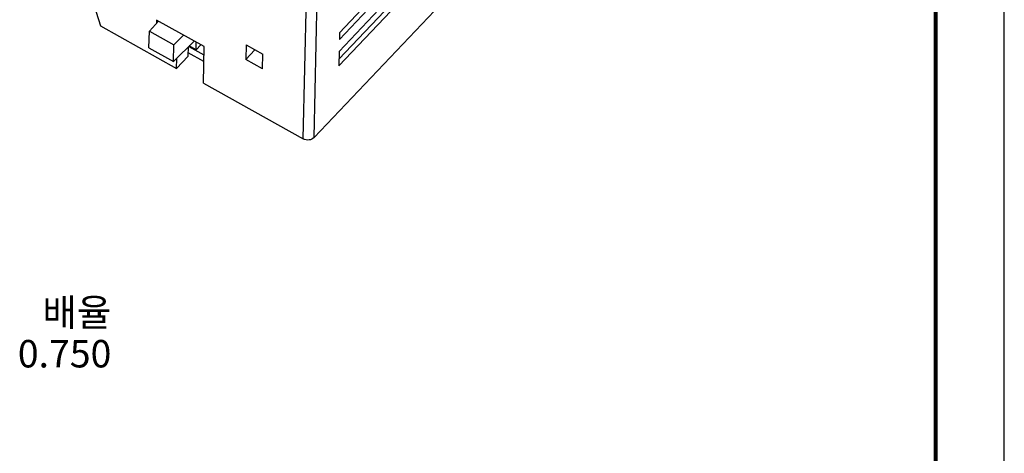
# Model space of a CAD drawing. Units: millimetres. Extents: x 0 to 420, y 0 to 297.
# Drawn here: x 348 to 420, y 148 to 180 of the extents above; entities that cross this region are included whole.
import ezdxf

# ---------------------------------------------------------------- set-up
doc = ezdxf.new("R2010")
doc.units = ezdxf.units.MM
doc.header["$LTSCALE"] = 23.1
doc.layers.get('0').update_dxf_attribs({"linetype": 'CONTINUOUS'})
doc.layers.add('NOTE', color=7, linetype='CONTINUOUS')
doc.styles.get("Standard").update_dxf_attribs({"font": 'txt', "width": 0.4})

msp = doc.modelspace()

# ---------------------------------------------------------------- linework, layer by layer
at = {"color": 7, "linetype": 'Continuous'}
for p, q in [((420, 0), (420, 297)), ((386.858, 189.568), (369.702, 171.483)), ((371.545, 178.638), (378.539, 186.011)), ((378.549, 186.496), (371.556, 179.123)), ((378.52, 185.138), (371.526, 177.765)), ((371.503, 176.698), (378.496, 184.07)), ((371.514, 177.2), (378.192, 184.24)), ((353.101, 182.89), (354.14, 179.612)), ((354.14, 179.612), (359.685, 176.527)), ((358.363, 179.963), (357.701, 179.226)), ((358.22, 180.042), (358.215, 179.797)), ((361.693, 178.11), (358.22, 180.042)), ((357.675, 178.013), (357.701, 179.226)), ((357.701, 179.226), (359.49, 178.231)), ((360.185, 178.949), (359.49, 178.231)), ((371.556, 179.123), (371.545, 178.638)), ((357.675, 178.013), (359.463, 177.018)), ((360.965, 178.515), (359.463, 177.018)), ((359.463, 177.018), (359.49, 178.231)), ((360.524, 177.411), (360.544, 178.096)), ((360.571, 178.123), (361.68, 177.506)), ((361.102, 177.876), (360.603, 178.154)), ((361.102, 177.876), (361.114, 178.432)), ((361.443, 178.249), (361.102, 177.876)), ((361.635, 175.442), (361.693, 178.11)), ((364.749, 178.227), (364.726, 177.16)), ((364.749, 178.227), (365.968, 177.549)), ((359.685, 176.527), (360.524, 177.411)), ((359.685, 176.527), (359.701, 177.255)), ((361.669, 177.021), (360.531, 177.654)), ((364.726, 177.16), (365.396, 177.867)), ((365.944, 176.482), (365.968, 177.549)), ((371.526, 177.765), (371.503, 176.698)), ((365.944, 176.482), (364.726, 177.16)), ((361.635, 175.442), (368.917, 171.391))]:
    msp.add_line(p, q, dxfattribs=at)
at = {"color": 9, "linetype": 'Continuous'}
for p, q in [((368.917, 171.391), (369.164, 182.669)), ((369.702, 171.483), (369.949, 182.76))]:
    msp.add_line(p, q, dxfattribs=at)
at = {"color": 7, "linetype": 'Continuous', "const_width": 0.3}
msp.add_lwpolyline([(415, 293), (415, 6.5)], dxfattribs=at)
at = {"color": 7, "linetype": 'Continuous'}
msp.add_open_spline([(369.702, 171.483), (369.609, 171.385), (369.331, 171.27), (369.041, 171.322), (368.917, 171.391)], degree=3, knots=[0, 0, 0, 0, 0.485979, 1, 1, 1, 1], dxfattribs=at)

# ---------------------------------------------------------------- texts
at = {"layer": 'NOTE', "color": 2, "linetype": 'Continuous', "insert": (354.933, 159.751), "char_height": 2, "width": 7.46667, "attachment_point": 3, "line_spacing_factor": 0.9}
msp.add_mtext('배율  0.750', dxfattribs=at)

doc.saveas('drawing.dxf')
